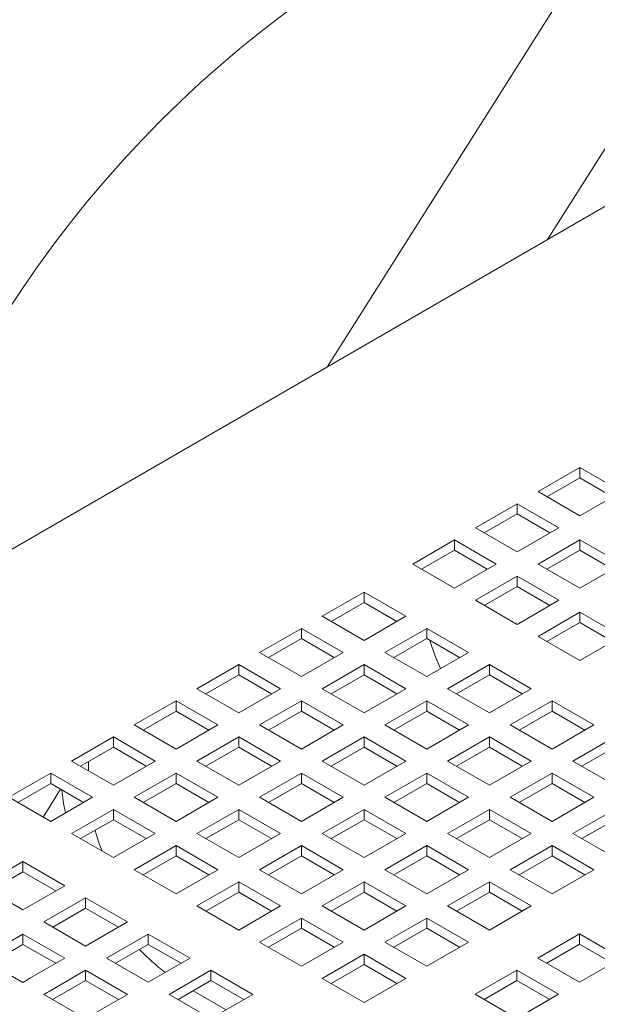
# Model space of a CAD drawing. Units: inches. Extents: x 0.1 to 8.5, y 0.3 to 10.8.
# Drawn here: x 6.5 to 6.7, y 8.6 to 9 of the extents above; entities that cross this region are included whole.
import ezdxf

# ---------------------------------------------------------------- set-up
doc = ezdxf.new("R2010")
doc.units = ezdxf.units.IN
doc.header["$MEASUREMENT"] = 0

msp = doc.modelspace()

# ---------------------------------------------------------------- linework, layer by layer
at = {"color": 7, "linetype": 'Continuous', "lineweight": 0}
for p, q in [((6.670909814306252, 8.987326133034816), (6.579346262972198, 8.84249496251176)), ((6.649209746061036, 8.88282632865183), (6.702606608924205, 8.967287141139069)), ((6.718878175526154, 8.9230450190122), (6.365825184509301, 8.719231865583124)), ((6.659453156983995, 8.810465681975518), (6.646194903376541, 8.80281185508422)), ((6.672711410591448, 8.80281185508422), (6.659453156983995, 8.810465681975518)), ((6.659453156983995, 8.807199499845693), (6.659453156983995, 8.810465681975518)), ((6.659453156983995, 8.807199499845693), (6.649023792796462, 8.801178756055366)), ((6.669882510800748, 8.801178762042289), (6.659453156983995, 8.807199499845693)), ((6.646194903376541, 8.80281185508422), (6.659453156983995, 8.795158028192924)), ((6.659453156983995, 8.795158028192924), (6.672711410591448, 8.80281185508422)), ((6.63954810217159, 8.798974738423928), (6.626289851156831, 8.791320913029363)), ((6.652806355779044, 8.791320911532631), (6.63954810217159, 8.798974738423928)), ((6.63954810217159, 8.795708556294104), (6.63954810217159, 8.798974738423928)), ((6.63954810217159, 8.795708556294104), (6.629118737984058, 8.789687812503777)), ((6.649977455988343, 8.7896878184907), (6.63954810217159, 8.795708556294104)), ((6.626289851156831, 8.791320913029363), (6.639548104764285, 8.783667086138067)), ((6.639548104764285, 8.783667086138067), (6.652806355779044, 8.791320911532631)), ((6.619643046062838, 8.787483794123972), (6.606384794399906, 8.779829968355225)), ((6.632901299670292, 8.779829967232676), (6.619643046062838, 8.787483794123972)), ((6.619643046062838, 8.784217611994148), (6.619643046062838, 8.787483794123972)), ((6.6594531543913, 8.787483796369068), (6.646194903376541, 8.779829970974502)), ((6.672711407998753, 8.779829969477772), (6.6594531543913, 8.787483796369068)), ((6.6594531543913, 8.784217614239244), (6.6594531543913, 8.787483796369068)), ((6.619643046062838, 8.784217611994148), (6.609213681227132, 8.778196867829639)), ((6.630072399879591, 8.778196874190744), (6.619643046062838, 8.784217611994148)), ((6.6594531543913, 8.784217614239244), (6.649023790203767, 8.778196870448916)), ((6.669882508208052, 8.77819687643584), (6.6594531543913, 8.784217614239244)), ((6.606384794399906, 8.779829968355225), (6.61964304800736, 8.772176141463927)), ((6.609414881482317, 8.778080713680882), (6.609414881482317, 8.778313044075992)), ((6.61964304800736, 8.772176141463927), (6.632901299670292, 8.779829967232676)), ((6.646194903376541, 8.779829970974502), (6.659453156983995, 8.772176144083206)), ((6.659453156983995, 8.772176144083206), (6.672711407998753, 8.779829969477772)), ((6.639548098282547, 8.775992852069113), (6.626289846619615, 8.768339026300364)), ((6.652806351890001, 8.768339025177816), (6.639548098282547, 8.775992852069113)), ((6.639548098282547, 8.772726669939289), (6.639548098282547, 8.775992852069113)), ((6.639548098282547, 8.772726669939289), (6.629118733446842, 8.766705925774778)), ((6.649977452099301, 8.766705932135885), (6.639548098282547, 8.772726669939289)), ((6.59091683358634, 8.770900504646532), (6.57765858062706, 8.763246678129418)), ((6.604175087193794, 8.763246677755236), (6.59091683358634, 8.770900504646532)), ((6.59091683358634, 8.767634322516708), (6.59091683358634, 8.770900504646532)), ((6.59091683358634, 8.767634322516708), (6.580487467454287, 8.76161357760383)), ((6.601346187403093, 8.761613584713302), (6.59091683358634, 8.767634322516708)), ((6.626289846619615, 8.768339026300364), (6.639548100227069, 8.760685199409068)), ((6.639548100227069, 8.760685199409068), (6.652806351890001, 8.768339025177816)), ((6.57765858062706, 8.763246678129418), (6.590916834234513, 8.755592851238122)), ((6.590916834234513, 8.755592851238122), (6.604175087193794, 8.763246677755236)), ((6.659453150502257, 8.764501910014253), (6.646194898839325, 8.756848084245506)), ((6.672711404109711, 8.756848083122957), (6.659453150502257, 8.764501910014253)), ((6.659453150502257, 8.76123572788443), (6.659453150502257, 8.764501910014253)), ((6.571011778125762, 8.759409560720758), (6.557753524518308, 8.751755733829462)), ((6.584270031733215, 8.751755733829462), (6.571011778125762, 8.759409560720758)), ((6.571011778125762, 8.756143378590934), (6.571011778125762, 8.759409560720758)), ((6.610821885806049, 8.759409562591673), (6.59756363284677, 8.751755736074559)), ((6.624080139413503, 8.751755735700375), (6.610821885806049, 8.759409562591673)), ((6.610821885806049, 8.756143380461847), (6.610821885806049, 8.759409562591673)), ((6.659453150502257, 8.76123572788443), (6.649023785666551, 8.755214983719918)), ((6.66988250431901, 8.755214990081026), (6.659453150502257, 8.76123572788443)), ((6.571011778125762, 8.756143378590934), (6.560582411345535, 8.750122633303874)), ((6.581441131942515, 8.75012264078753), (6.571011778125762, 8.756143378590934)), ((6.610821885806049, 8.756143380461847), (6.600392519673996, 8.750122635548973)), ((6.621251239622802, 8.750122642658443), (6.610821885806049, 8.756143380461847)), ((6.646194898839325, 8.756848084245506), (6.659453152446779, 8.749194257354208)), ((6.659453152446779, 8.749194257354208), (6.672711404109711, 8.756848083122957)), ((6.557753524518308, 8.751755733829462), (6.571011778125762, 8.744101906938166)), ((6.571011778125762, 8.744101906938166), (6.584270031733215, 8.751755733829462)), ((6.59756363284677, 8.751755736074559), (6.610821886454223, 8.74410190918326)), ((6.610821886454223, 8.74410190918326), (6.624080139413503, 8.751755735700375)), ((6.551106723313358, 8.74791861716917), (6.537848469705904, 8.740264790277871)), ((6.564364976920811, 8.740264790277871), (6.551106723313358, 8.74791861716917)), ((6.551106723313358, 8.744652435039344), (6.551106723313358, 8.74791861716917)), ((6.590916830345471, 8.7479186186659), (6.577658576738018, 8.740264791774603)), ((6.604175083952925, 8.740264791774603), (6.590916830345471, 8.7479186186659)), ((6.590916830345471, 8.744652436536075), (6.590916830345471, 8.7479186186659)), ((6.630726938025759, 8.747918620536813), (6.617468685066479, 8.7402647940197)), ((6.643985191633212, 8.740264793645517), (6.630726938025759, 8.747918620536813)), ((6.630726938025759, 8.74465243840699), (6.630726938025759, 8.747918620536813)), ((6.551106723313358, 8.744652435039344), (6.540677353940436, 8.738631688255555)), ((6.561536077130111, 8.73863169723594), (6.551106723313358, 8.744652435039344)), ((6.590916830345471, 8.744652436536075), (6.580487463565244, 8.738631691249017)), ((6.601346184162225, 8.73863169873267), (6.590916830345471, 8.744652436536075)), ((6.630726938025759, 8.74465243840699), (6.620297571893705, 8.738631693494112)), ((6.641156291842512, 8.738631700603584), (6.630726938025759, 8.74465243840699)), ((6.537848469705904, 8.740264790277871), (6.551106723313358, 8.732610963386575)), ((6.551106723313358, 8.732610963386575), (6.564364976920811, 8.740264790277871)), ((6.577658576738018, 8.740264791774603), (6.590916830345471, 8.732610964883305)), ((6.590916830345471, 8.732610964883305), (6.604175083952925, 8.740264791774603)), ((6.617468685066479, 8.7402647940197), (6.630726938673932, 8.732610967128403)), ((6.630726938673932, 8.732610967128403), (6.643985191633212, 8.740264793645517)), ((6.531201665908259, 8.736427672120847), (6.517943412300805, 8.72877384522955)), ((6.544459919515712, 8.72877384522955), (6.531201665908259, 8.736427672120847)), ((6.531201665908259, 8.733161489991023), (6.531201665908259, 8.736427672120847)), ((6.571011775533067, 8.736427675114308), (6.557753521925613, 8.728773848223012)), ((6.58427002914052, 8.728773848223012), (6.571011775533067, 8.736427675114308)), ((6.571011775533067, 8.733161492984484), (6.571011775533067, 8.736427675114308)), ((6.610821882565181, 8.73642767661104), (6.597563628957727, 8.728773849719744)), ((6.624080136172634, 8.728773849719744), (6.610821882565181, 8.73642767661104)), ((6.610821882565181, 8.733161494481216), (6.610821882565181, 8.73642767661104)), ((6.650631990245468, 8.736427678481952), (6.637373737286188, 8.728773851964839)), ((6.663890243852922, 8.728773851590656), (6.650631990245468, 8.736427678481952)), ((6.650631990245468, 8.733161496352128), (6.650631990245468, 8.736427678481952)), ((6.531201665908259, 8.733161489991023), (6.520772301720726, 8.727140746200694)), ((6.541631019725012, 8.72714075218762), (6.531201665908259, 8.733161489991023)), ((6.571011775533067, 8.733161492984484), (6.560582406160145, 8.727140746200694)), ((6.58144112934982, 8.72714075518108), (6.571011775533067, 8.733161492984484)), ((6.610821882565181, 8.733161494481216), (6.600392515784953, 8.727140749194156)), ((6.621251236381934, 8.727140756677812), (6.610821882565181, 8.733161494481216)), ((6.650631990245468, 8.733161496352128), (6.640202624113415, 8.727140751439254)), ((6.66106136480378, 8.727140746574877), (6.650631990245468, 8.733161496352128)), ((6.517943412300805, 8.72877384522955), (6.531201665908259, 8.721120018338253)), ((6.531201665908259, 8.721120018338253), (6.544459919515712, 8.72877384522955)), ((6.557753521925613, 8.728773848223012), (6.571011775533067, 8.721120021331716)), ((6.571011775533067, 8.721120021331716), (6.58427002914052, 8.728773848223012)), ((6.597563628957727, 8.728773849719744), (6.610821882565181, 8.721120022828448)), ((6.610821882565181, 8.721120022828448), (6.624080136172634, 8.728773849719744)), ((6.637373737286188, 8.728773851964839), (6.650631990893642, 8.721120025073542)), ((6.650631990893642, 8.721120025073542), (6.663890243852922, 8.728773851590656)), ((6.511296608503159, 8.724936727072526), (6.498038354895706, 8.71728290018123)), ((6.524554862110612, 8.71728290018123), (6.511296608503159, 8.724936727072526)), ((6.511296608503159, 8.721670544942702), (6.511296608503159, 8.724936727072526)), ((6.551106718127968, 8.724936730065988), (6.537848464520514, 8.717282903174691)), ((6.564364971735421, 8.717282903174691), (6.551106718127968, 8.724936730065988)), ((6.551106718127968, 8.721670547936164), (6.551106718127968, 8.724936730065988)), ((6.590916827752776, 8.72493673305945), (6.577658574145322, 8.717282906168153)), ((6.604175081360229, 8.717282906168153), (6.590916827752776, 8.72493673305945)), ((6.590916827752776, 8.721670550929625), (6.590916827752776, 8.72493673305945)), ((6.63072693478489, 8.72493673455618), (6.617468681177436, 8.717282907664885)), ((6.643985188392344, 8.717282907664885), (6.63072693478489, 8.72493673455618)), ((6.63072693478489, 8.721670552426355), (6.63072693478489, 8.72493673455618)), ((6.670537052835958, 8.72493673044017), (6.657278799876678, 8.717282903923056)), ((6.511296608503159, 8.721670544942702), (6.500867244315626, 8.715649801152374)), ((6.521725962319912, 8.715649807139298), (6.511296608503159, 8.721670544942702)), ((6.551106718127968, 8.721670547936164), (6.540677353940435, 8.715649804145837)), ((6.561536071944721, 8.71564981013276), (6.551106718127968, 8.721670547936164)), ((6.590916827752776, 8.721670550929625), (6.580487458379855, 8.715649804145837)), ((6.60134618156953, 8.715649813126221), (6.590916827752776, 8.721670550929625)), ((6.63072693478489, 8.721670552426355), (6.620297568004663, 8.715649807139297)), ((6.641156309343202, 8.715649802649105), (6.63072693478489, 8.721670552426355)), ((6.670537052835958, 8.721670548310346), (6.660107686703904, 8.71564980339747)), ((6.498038354895706, 8.71728290018123), (6.511296608503159, 8.709629073289934)), ((6.503348862993469, 8.71421720237118), (6.503348862993469, 8.717082434932541)), ((6.511296608503159, 8.709629073289934), (6.524554862110612, 8.71728290018123)), ((6.537848464520514, 8.717282903174691), (6.551106718127968, 8.709629076283395)), ((6.551106718127968, 8.709629076283395), (6.564364971735421, 8.717282903174691)), ((6.577658574145322, 8.717282906168153), (6.590916827752776, 8.709629079276857)), ((6.590916827752776, 8.709629079276857), (6.604175081360229, 8.717282906168153)), ((6.617468681177436, 8.717282907664885), (6.63072693478489, 8.709629080773587)), ((6.63072693478489, 8.709629080773587), (6.643985188392344, 8.717282907664885)), ((6.657278799876678, 8.717282903923056), (6.670537043113351, 8.709629083018685)), ((6.491391556283449, 8.713445785017667), (6.478133302675995, 8.70579195812637)), ((6.504649809890902, 8.70579195812637), (6.491391556283449, 8.713445785017667)), ((6.491391556283449, 8.710179602887841), (6.491391556283449, 8.713445785017667)), ((6.531201660722868, 8.713445785017667), (6.517943407115415, 8.70579195812637)), ((6.544459914330321, 8.70579195812637), (6.531201660722868, 8.713445785017667)), ((6.531201660722868, 8.710179602887841), (6.531201660722868, 8.713445785017667)), ((6.571011770347677, 8.713445788011128), (6.557753516740223, 8.70579196111983)), ((6.58427002395513, 8.70579196111983), (6.571011770347677, 8.713445788011128)), ((6.571011770347677, 8.710179605881304), (6.571011770347677, 8.713445788011128)), ((6.610821879972486, 8.71344579100459), (6.597563626365033, 8.705791964113294)), ((6.624080133579939, 8.705791964113294), (6.610821879972486, 8.71344579100459)), ((6.610821879972486, 8.710179608874766), (6.610821879972486, 8.71344579100459)), ((6.650631997375379, 8.713445786514397), (6.637373743767926, 8.7057919596231)), ((6.663890240612053, 8.705791965610025), (6.650631997375379, 8.713445786514397)), ((6.650631997375379, 8.710179604384573), (6.650631997375379, 8.713445786514397)), ((6.491391556283449, 8.710179602887841), (6.480962192095917, 8.704158859097515)), ((6.501820910100202, 8.704158865084437), (6.491391556283449, 8.710179602887841)), ((6.531201660722868, 8.710179602887841), (6.520772296535336, 8.704158859097515)), ((6.541631014539621, 8.704158865084437), (6.531201660722868, 8.710179602887841)), ((6.571011770347677, 8.710179605881304), (6.560582406160145, 8.704158862090976)), ((6.581441124164431, 8.7041588680779), (6.571011770347677, 8.710179605881304)), ((6.610821879972486, 8.710179608874766), (6.600392510599564, 8.704158862090976)), ((6.621251254530797, 8.704158859097515), (6.610821879972486, 8.710179608874766)), ((6.650631997375379, 8.710179604384573), (6.640202630595152, 8.704158859097515)), ((6.661061361562912, 8.704158860594244), (6.650631997375379, 8.710179604384573)), ((6.49454456108718, 8.708359419857029), (6.488967326907514, 8.699537570675606)), ((6.478133302675995, 8.70579195812637), (6.491391556283449, 8.698138131235073)), ((6.491391556283449, 8.698138131235073), (6.504649809890902, 8.70579195812637)), ((6.517943407115415, 8.70579195812637), (6.531201660722868, 8.698138131235073)), ((6.531201660722868, 8.698138131235073), (6.544459914330321, 8.70579195812637)), ((6.557753516740223, 8.70579196111983), (6.571011770347677, 8.698138134228534)), ((6.571011770347677, 8.698138134228534), (6.58427002395513, 8.70579196111983)), ((6.597563626365033, 8.705791964113294), (6.610821879972486, 8.698138137221997)), ((6.610821879972486, 8.698138137221997), (6.624080133579939, 8.705791964113294)), ((6.637373743767926, 8.7057919596231), (6.6506319870046, 8.698138138718727)), ((6.6506319870046, 8.698138138718727), (6.663890240612053, 8.705791965610025)), ((6.511296608503159, 8.701954842962808), (6.498038354895706, 8.694301016071512)), ((6.524554862110612, 8.694301016071512), (6.511296608503159, 8.701954842962808)), ((6.511296608503159, 8.698688660832984), (6.511296608503159, 8.701954842962808)), ((6.551106712942579, 8.701954842962808), (6.537848459335124, 8.694301016071512)), ((6.564364966550031, 8.694301016071512), (6.551106712942579, 8.701954842962808)), ((6.551106712942579, 8.698688660832984), (6.551106712942579, 8.701954842962808)), ((6.590916822567387, 8.70195484595627), (6.577658568959933, 8.694301019064973)), ((6.60417507617484, 8.694301019064973), (6.590916822567387, 8.70195484595627)), ((6.590916822567387, 8.698688663826445), (6.590916822567387, 8.70195484595627)), ((6.630726942562974, 8.701954842962808), (6.617468688955521, 8.694301016071512)), ((6.643985185799648, 8.694301022058434), (6.630726942562974, 8.701954842962808)), ((6.630726942562974, 8.698688660832984), (6.630726942562974, 8.701954842962808)), ((6.670537049595089, 8.70195484445954), (6.657278795987636, 8.694301017568241)), ((6.511296608503159, 8.698688660832984), (6.500867244315626, 8.692667917042655)), ((6.521725962319912, 8.69266792302958), (6.511296608503159, 8.698688660832984)), ((6.551106712942579, 8.698688660832984), (6.540677348755045, 8.692667917042655)), ((6.56153606675933, 8.69266792302958), (6.551106712942579, 8.698688660832984)), ((6.590916822567387, 8.698688663826445), (6.580487458379855, 8.692667920036117)), ((6.601346197125698, 8.692667914049194), (6.590916822567387, 8.698688663826445)), ((6.630726942562974, 8.698688660832984), (6.620297573190052, 8.692667914049194)), ((6.641156306750507, 8.692667917042655), (6.630726942562974, 8.698688660832984)), ((6.670537049595089, 8.698688662329713), (6.660107682814862, 8.692667917042655)), ((6.498038354895706, 8.694301016071512), (6.511296608503159, 8.686647189180214)), ((6.511296608503159, 8.686647189180214), (6.524554862110612, 8.694301016071512)), ((6.537848459335124, 8.694301016071512), (6.551106712942577, 8.686647189180214)), ((6.551106712942577, 8.686647189180214), (6.564364966550031, 8.694301016071512)), ((6.577658568959933, 8.694301019064973), (6.590916822567387, 8.686647192173677)), ((6.590916822567387, 8.686647192173677), (6.60417507617484, 8.694301019064973)), ((6.617468688955521, 8.694301016071512), (6.630726932192195, 8.686647195167136)), ((6.630726932192195, 8.686647195167136), (6.643985185799648, 8.694301022058434)), ((6.657278795987636, 8.694301017568241), (6.670537049595089, 8.686647190676945)), ((6.531201660722868, 8.690463900907949), (6.517943407115414, 8.68281007401665)), ((6.544459914330321, 8.68281007401665), (6.531201660722868, 8.690463900907949)), ((6.531201660722868, 8.687197718778123), (6.531201660722868, 8.690463900907949)), ((6.571011765162288, 8.690463900907949), (6.557753511554834, 8.68281007401665)), ((6.58427001876974, 8.68281007401665), (6.571011765162288, 8.690463900907949)), ((6.571011765162288, 8.687197718778123), (6.571011765162288, 8.690463900907949)), ((6.610821885157876, 8.690463897914487), (6.597563631550422, 8.682810071023189)), ((6.624080128394549, 8.682810077010112), (6.610821885157876, 8.690463897914487)), ((6.610821885157876, 8.687197715784661), (6.610821885157876, 8.690463897914487)), ((6.650631994782684, 8.690463900907949), (6.637373741175231, 8.68281007401665)), ((6.663890248390138, 8.68281007401665), (6.650631994782684, 8.690463900907949)), ((6.650631994782684, 8.687197718778123), (6.650631994782684, 8.690463900907949)), ((6.531201660722868, 8.687197718778123), (6.520772296535336, 8.681176974987796)), ((6.541631014539621, 8.681176980974719), (6.531201660722868, 8.687197718778123)), ((6.571011765162288, 8.687197718778123), (6.560582400974754, 8.681176974987796)), ((6.581441139720599, 8.681176969000873), (6.571011765162288, 8.687197718778123)), ((6.610821885157876, 8.687197715784661), (6.600392520970343, 8.681176971994335)), ((6.621251249345408, 8.681176971994335), (6.610821885157876, 8.687197715784661)), ((6.650631994782684, 8.687197718778123), (6.640202625409763, 8.681176971994335)), ((6.661061358970216, 8.681176974987796), (6.650631994782684, 8.687197718778123)), ((6.482570388896749, 8.685371549369357), (6.469312145660076, 8.677717728464984)), ((6.495828642504203, 8.677717722478059), (6.482570388896749, 8.685371549369357)), ((6.482570388896749, 8.682105367239531), (6.482570388896749, 8.685371549369357)), ((6.482570388896749, 8.682105367239531), (6.472141024709217, 8.676084623449205)), ((6.492999742713502, 8.67608462943613), (6.482570388896749, 8.682105367239531)), ((6.517943407115414, 8.68281007401665), (6.531201660722868, 8.675156247125354)), ((6.531201660722868, 8.675156247125354), (6.544459914330321, 8.68281007401665)), ((6.557753511554834, 8.68281007401665), (6.571011765162288, 8.675156247125354)), ((6.571011765162288, 8.675156247125354), (6.58427001876974, 8.68281007401665)), ((6.597563631550422, 8.682810071023189), (6.610821874787096, 8.675156250118816)), ((6.610821874787096, 8.675156250118816), (6.624080128394549, 8.682810077010112)), ((6.637373741175231, 8.68281007401665), (6.650631994782684, 8.675156247125354)), ((6.650631994782684, 8.675156247125354), (6.663890248390138, 8.68281007401665)), ((6.551106712942577, 8.67897295885309), (6.537848459335124, 8.671319131961793)), ((6.564364966550031, 8.671319131961793), (6.551106712942577, 8.67897295885309)), ((6.551106712942577, 8.675706776723265), (6.551106712942577, 8.67897295885309)), ((6.590916827752776, 8.678972952866165), (6.577658574145322, 8.671319125974868)), ((6.60417507098945, 8.671319131961793), (6.590916827752776, 8.678972952866165)), ((6.590916827752776, 8.67570677073634), (6.590916827752776, 8.678972952866165)), ((6.630726937377585, 8.678972955859626), (6.617468683770132, 8.67131912896833)), ((6.643985190985039, 8.67131912896833), (6.630726937377585, 8.678972955859626)), ((6.630726937377585, 8.675706773729802), (6.630726937377585, 8.678972955859626)), ((6.469312145660076, 8.677717728464984), (6.482570399267529, 8.670063901573688)), ((6.482570399267529, 8.670063901573688), (6.495828642504203, 8.677717722478059)), ((6.551106712942577, 8.675706776723265), (6.540677348755045, 8.669686032932937)), ((6.561536087500889, 8.669686026946012), (6.551106712942577, 8.675706776723265)), ((6.590916827752776, 8.67570677073634), (6.580487463565244, 8.669686026946012)), ((6.601346191940308, 8.669686026946012), (6.590916827752776, 8.67570677073634)), ((6.630726937377585, 8.675706773729802), (6.620297573190052, 8.669686029939475)), ((6.641156301565117, 8.669686029939475), (6.630726937377585, 8.675706773729802)), ((6.502475441116458, 8.673880607314498), (6.489217197879785, 8.666226786410123)), ((6.515733694723912, 8.6662267804232), (6.502475441116458, 8.673880607314498)), ((6.502475441116458, 8.670614425184672), (6.502475441116458, 8.673880607314498)), ((6.502475441116458, 8.670614425184672), (6.492046076928927, 8.664593681394345)), ((6.512904794933212, 8.664593687381268), (6.502475441116458, 8.670614425184672)), ((6.537848459335124, 8.671319131961793), (6.551106712942577, 8.663665305070495)), ((6.551106712942577, 8.663665305070495), (6.564364966550031, 8.671319131961793)), ((6.577658574145322, 8.671319125974868), (6.590916817381997, 8.663665305070495)), ((6.590916817381997, 8.663665305070495), (6.60417507098945, 8.671319131961793)), ((6.617468683770132, 8.67131912896833), (6.630726937377585, 8.663665302077034)), ((6.630726937377585, 8.663665302077034), (6.643985190985039, 8.67131912896833)), ((6.489217197879785, 8.666226786410123), (6.502475451487239, 8.658572959518827)), ((6.502475451487239, 8.658572959518827), (6.515733694723912, 8.6662267804232)), ((6.571011775533067, 8.667482010811307), (6.557753521925613, 8.659828183920009)), ((6.58427001876974, 8.659828189906932), (6.571011775533067, 8.667482010811307)), ((6.571011775533067, 8.664215828681481), (6.571011775533067, 8.667482010811307)), ((6.610821879972486, 8.667482010811305), (6.597563626365032, 8.659828183920009)), ((6.624080133579939, 8.659828183920009), (6.610821879972486, 8.667482010811305)), ((6.610821879972486, 8.664215828681481), (6.610821879972486, 8.667482010811305)), ((6.482570388896749, 8.662389665259637), (6.471505264804132, 8.656001905088269)), ((6.495828642504203, 8.65473583836834), (6.482570388896749, 8.662389665259637)), ((6.482570388896749, 8.659123483129813), (6.482570388896749, 8.662389665259637)), ((6.522380493336168, 8.662389665259637), (6.509122250099495, 8.654735844355265)), ((6.535638746943622, 8.65473583836834), (6.522380493336168, 8.662389665259637)), ((6.522380493336168, 8.659123483129813), (6.522380493336168, 8.662389665259637)), ((6.571011775533067, 8.664215828681481), (6.560582411345535, 8.658195084891155)), ((6.581441139720599, 8.658195084891155), (6.571011775533067, 8.664215828681481)), ((6.610821879972486, 8.664215828681481), (6.600392515784953, 8.658195084891155)), ((6.621251244160018, 8.658195084891155), (6.610821879972486, 8.664215828681481)), ((6.65936475645823, 8.662440694803442), (6.646106502850777, 8.654786867912145)), ((6.672623010065683, 8.654786867912145), (6.65936475645823, 8.662440694803442)), ((6.65936475645823, 8.659174512673617), (6.65936475645823, 8.662440694803442)), ((6.482570388896749, 8.659123483129813), (6.472096917783352, 8.653077276953166)), ((6.492999742713502, 8.653102745326409), (6.482570388896749, 8.659123483129813)), ((6.522380493336168, 8.659123483129813), (6.511951129148636, 8.653102739339486)), ((6.53280986789448, 8.653102733352561), (6.522380493336168, 8.659123483129813)), ((6.557753521925613, 8.659828183920009), (6.571011765162287, 8.652174363015636)), ((6.571011765162287, 8.652174363015636), (6.58427001876974, 8.659828189906932)), ((6.597563626365032, 8.659828183920009), (6.610821879972486, 8.652174357028713)), ((6.610821879972486, 8.652174357028713), (6.624080133579939, 8.659828183920009)), ((6.65936475645823, 8.659174512673617), (6.648935392270697, 8.65315376888329)), ((6.669794131016541, 8.653153762896366), (6.65936475645823, 8.659174512673617)), ((6.590916827752776, 8.655991068756446), (6.577658574145322, 8.64833724186515)), ((6.604175081360229, 8.64833724186515), (6.590916827752776, 8.655991068756446)), ((6.590916827752776, 8.652724886626622), (6.590916827752776, 8.655991068756446)), ((6.469287473575281, 8.654699134875157), (6.482545727182734, 8.647045307983861)), ((6.484763518411586, 8.648348078196973), (6.495828642504203, 8.65473583836834)), ((6.509122250099495, 8.654735844355265), (6.522380503706948, 8.647082017463969)), ((6.522380503706948, 8.647082017463969), (6.535638746943622, 8.65473583836834)), ((6.646106502850777, 8.654786867912145), (6.65936475645823, 8.64713304102085)), ((6.65936475645823, 8.64713304102085), (6.672623010065683, 8.654786867912145)), ((6.502475441116458, 8.65089872320478), (6.491410317023842, 8.644510963033408)), ((6.515733694723912, 8.643244896313481), (6.502475441116458, 8.65089872320478)), ((6.502475441116458, 8.647632541074953), (6.502475441116458, 8.65089872320478)), ((6.542285555926657, 8.650898717217855), (6.529027312689984, 8.643244896313481)), ((6.555543799163331, 8.643244896313481), (6.542285555926657, 8.650898717217855)), ((6.542285555926657, 8.64763253508803), (6.542285555926657, 8.650898717217855)), ((6.590916827752776, 8.652724886626622), (6.580487463565244, 8.646704142836294)), ((6.601346191940308, 8.646704142836294), (6.590916827752776, 8.652724886626622)), ((6.63945969905313, 8.65094974975512), (6.626201445445677, 8.643295922863823)), ((6.652717952660584, 8.643295922863823), (6.63945969905313, 8.65094974975512)), ((6.63945969905313, 8.647683567625295), (6.63945969905313, 8.65094974975512)), ((6.502475441116458, 8.647632541074953), (6.492001970003061, 8.641586334898307)), ((6.512904815674771, 8.641611791297704), (6.502475441116458, 8.647632541074953)), ((6.542285555926657, 8.64763253508803), (6.531856191739125, 8.641611791297704)), ((6.55271492011419, 8.641611791297704), (6.542285555926657, 8.64763253508803)), ((6.577658574145322, 8.64833724186515), (6.590916827752776, 8.640683414973854)), ((6.590916827752776, 8.640683414973854), (6.604175081360229, 8.64833724186515)), ((6.63945969905313, 8.647683567625295), (6.629030334865598, 8.641662823834968)), ((6.649889073611442, 8.641662817848045), (6.63945969905313, 8.647683567625295)), ((6.53668328668491, 8.644398387972796), (6.547112640501663, 8.638377650169392)), ((6.48919252579499, 8.6432081928203), (6.502450779402444, 8.635554365929002)), ((6.504668570631295, 8.636857136142112), (6.515733694723912, 8.643244896313481)), ((6.529027312689984, 8.643244896313481), (6.542285555926657, 8.635591075409108)), ((6.542285555926657, 8.635591075409108), (6.555543799163331, 8.643244896313481)), ((6.626201445445677, 8.643295922863823), (6.63945969905313, 8.635642095972527)), ((6.63945969905313, 8.635642095972527), (6.652717952660584, 8.643295922863823))]:
    msp.add_line(p, q, dxfattribs=at)
at = {"color": 7, "linetype": 'Continuous', "lineweight": 0, "flags": 128}
for points in [[(6.611833533971493, 8.755559347087932), (6.613559522087628, 8.750548525645685), (6.61521202285914, 8.746636248827155)], [(6.494885435650907, 8.70816262062412), (6.495507267598918, 8.703878746002628), (6.496108689852571, 8.70086123778048)]]:
    msp.add_lwpolyline(points, dxfattribs=at)
at = {"color": 7, "linetype": 'Continuous', "lineweight": 0}
msp.add_circle((6.781241105871814, 8.665720131016135), 0.3604100484928381, dxfattribs=at)
for centre, radius, start, end in [((6.570777772552035, 8.713904839673772), 0.0678931145655641, 195.8795213168584, 201.7895284417561), ((6.573627093286284, 8.709415217094632), 0.07492371915835633, 223.8461845016156, 232.2412241751665), ((6.570610154837511, 8.499666584389566), 0.1716852689849863, 120.001542169829, 120.8599330849706), ((6.577256953426544, 8.495829469265074), 0.1716852689395367, 120.0015421696374, 120.8599330850059)]:
    msp.add_arc(centre, radius, start, end, dxfattribs=at)

doc.saveas('drawing.dxf')
